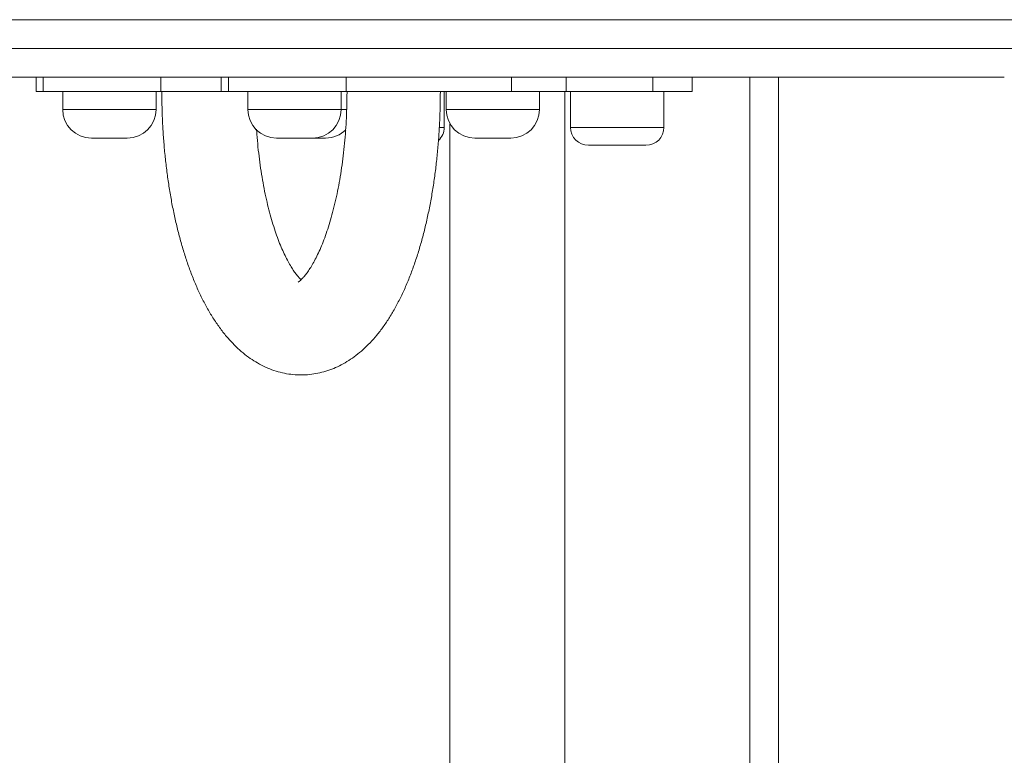
# Model space of a CAD drawing. Units: millimetres. Extents: x 168 to 383, y 40 to 362.
# Drawn here: x 267 to 280, y 148 to 158 of the extents above; entities that cross this region are included whole.
import ezdxf

# ---------------------------------------------------------------- set-up
doc = ezdxf.new("R2010")
doc.units = ezdxf.units.MM

msp = doc.modelspace()

# ---------------------------------------------------------------- linework, layer by layer
at = {"color": 7, "linetype": 'Continuous', "lineweight": 15}
for p, q in [((266.94309, 157.61001), (266.94309, 157.41001)), ((267.04246, 157.41001), (267.04246, 157.61001)), ((268.68151, 157.61001), (268.68151, 157.41001)), ((269.52192, 157.61001), (269.52192, 157.41001)), ((269.62128, 157.41001), (269.62128, 157.61001)), ((271.26034, 157.41001), (271.26034, 157.61001)), ((273.56159, 157.61001), (273.56159, 157.41001)), ((274.32318, 157.41001), (274.32318, 157.61001)), ((275.53256, 157.41001), (275.53256, 157.61001)), ((276.07957, 157.41001), (276.07957, 157.61001)), ((276.88378, 139.11001), (276.88378, 157.61001)), ((267.04246, 157.41001), (266.94309, 157.41001)), ((268.68151, 157.41001), (267.04246, 157.41001)), ((267.31296, 157.41001), (267.31296, 157.16001)), ((268.61296, 157.16001), (268.61296, 157.41001)), ((268.68151, 157.41001), (269.52192, 157.41001)), ((269.52192, 157.41001), (269.62128, 157.41001)), ((269.62128, 157.41001), (271.26034, 157.41001)), ((269.89179, 157.41001), (269.89179, 157.16001)), ((271.19179, 157.16001), (271.19179, 157.41001)), ((273.56159, 157.41001), (271.26034, 157.41001)), ((272.62686, 156.91001), (272.62686, 157.41001)), ((272.65331, 157.41001), (272.65331, 157.16001)), ((273.56159, 157.41001), (274.32318, 157.41001)), ((273.95331, 157.16001), (273.95331, 157.41001)), ((274.30657, 139.31001), (274.30657, 157.41001)), ((274.32318, 157.41001), (275.53256, 157.41001)), ((274.3863, 157.41001), (274.3863, 156.91001)), ((276.07957, 157.41001), (275.53256, 157.41001)), ((275.6863, 156.91001), (275.6863, 157.41001)), ((272.70658, 156.96056), (272.70658, 139.75946)), ((268.21297, 156.76001), (267.71297, 156.76001)), ((270.7918, 156.76001), (270.2918, 156.76001)), ((270.97448, 156.76001), (270.7918, 156.76001)), ((273.5533, 156.76001), (273.0533, 156.76001)), ((275.26125, 156.66001), (274.6363, 156.66001)), ((275.4363, 156.66001), (275.26125, 156.66001))]:
    msp.add_line(p, q, dxfattribs=at)
at = {"color": 8, "linetype": 'Continuous', "lineweight": 15}
for p, q in [((277.28378, 157.61001), (277.28378, 139.11001)), ((267.31296, 157.16001), (268.61296, 157.16001)), ((269.89179, 157.16001), (271.19179, 157.16001)), ((271.19179, 157.16001), (271.27108, 157.16001)), ((272.65331, 157.16001), (273.95331, 157.16001)), ((272.56108, 156.91001), (272.62686, 156.91001)), ((274.3863, 156.91001), (275.40185, 156.91001)), ((275.40185, 156.91001), (275.6863, 156.91001))]:
    msp.add_line(p, q, dxfattribs=at)
at = {"color": 7, "linetype": 'Continuous', "lineweight": 15}
for centre, radius, start, end in [((267.71296, 157.16001), 0.4, 180, 270), ((268.21296, 157.16001), 0.4, 270, 0), ((270.29179, 157.16001), 0.4, 180, 270), ((270.79179, 157.16001), 0.4, 270, 0), ((273.05331, 157.16001), 0.4, 180, 270), ((273.55331, 157.16001), 0.4, 270, 0), ((272.37686, 156.91001), 0.25, 313.079199, 0), ((274.6363, 156.91001), 0.25, 180, 270), ((275.4363, 156.91001), 0.25, 270, 0), ((270.97448, 157.16001), 0.4, 270, 314.863647)]:
    msp.add_arc(centre, radius, start, end, dxfattribs=at)
at = {"color": 8, "linetype": 'Continuous', "lineweight": 15}
for points, knots in [([(308.22463, 158.41001), (308.22488, 158.41001), (308.22896, 158.41001), (308.21269, 158.41001), (308.17271, 158.41001), (308.11588, 158.41001), (308.05801, 158.41001), (307.98454, 158.41001), (307.8944, 158.41001), (307.78704, 158.41001), (307.66134, 158.41001), (307.51755, 158.41001), (307.33498, 158.41001), (307.11304, 158.41001), (306.85345, 158.41001), (306.58928, 158.41001), (306.32668, 158.41001), (306.07075, 158.41001), (305.81046, 158.41001), (305.55965, 158.41001), (305.3255, 158.41001), (305.11682, 158.41001), (304.90684, 158.41001), (304.69631, 158.41001), (304.47024, 158.41001), (304.25234, 158.41001), (304.03143, 158.41001), (303.80855, 158.41001), (303.57129, 158.41001), (303.32604, 158.41001), (303.09474, 158.41001), (302.8642, 158.41001), (302.62854, 158.41001), (302.37051, 158.41001), (302.05662, 158.41001), (301.73028, 158.41001), (301.39418, 158.41001), (301.05697, 158.41001), (300.7417, 158.41001), (300.47148, 158.41001), (300.25338, 158.41001), (300.04889, 158.41001), (299.848, 158.41001), (299.62138, 158.41001), (299.35232, 158.41001), (299.03987, 158.41001), (298.70667, 158.41001), (298.31761, 158.41001), (297.86954, 158.41001), (297.36257, 158.41001), (296.7739, 158.41001), (296.10313, 158.41001), (295.35101, 158.41001), (294.58785, 158.41001), (293.81591, 158.41001), (293.03561, 158.41001), (292.26691, 158.41001), (291.51136, 158.41001), (290.76935, 158.41001), (290.02543, 158.41001), (289.32379, 158.41001), (288.66477, 158.41001), (288.04941, 158.41001), (287.43602, 158.41001), (286.82787, 158.41001), (286.24017, 158.41001), (285.67513, 158.41001), (285.13026, 158.41001), (284.59275, 158.41001), (284.06076, 158.41001), (283.48656, 158.41001), (282.8652, 158.41001), (282.19814, 158.41001), (281.53673, 158.41001), (280.9161, 158.41001), (280.34029, 158.41001), (279.86927, 158.41001), (279.47179, 158.41001), (279.14292, 158.41001), (278.84184, 158.41001), (278.57016, 158.41001), (278.31299, 158.41001), (278.04705, 158.41001), (277.76538, 158.41001), (277.4614, 158.41001), (277.14251, 158.41001), (276.80763, 158.41001), (276.41609, 158.41001), (275.96996, 158.41001), (275.46991, 158.41001), (275.0031, 158.41001), (274.57317, 158.41001), (274.18048, 158.41001), (273.78614, 158.41001), (273.41734, 158.41001), (273.07581, 158.41001), (272.76441, 158.41001), (272.45921, 158.41001), (272.1629, 158.41001), (271.84598, 158.41001), (271.50854, 158.41001), (271.14095, 158.41001), (270.76924, 158.41001), (270.39783, 158.41001), (270.024, 158.41001), (269.68701, 158.41001), (269.38052, 158.41001), (269.1109, 158.41001), (268.87296, 158.41001), (268.66736, 158.41001), (268.49279, 158.41001), (268.3193, 158.41001), (268.15399, 158.41001), (268.00755, 158.41001), (267.87931, 158.41001), (267.75929, 158.41001), (267.65669, 158.41001), (267.54494, 158.41001), (267.41709, 158.41001), (267.24174, 158.41001), (267.05383, 158.41001), (266.8307, 158.41001), (266.57653, 158.41001), (266.2922, 158.41001), (266.00751, 158.41001), (265.75193, 158.41001), (265.53056, 158.41001), (265.33949, 158.41001), (265.16016, 158.41001), (265.01077, 158.41001), (264.87925, 158.41001), (264.77287, 158.41001), (264.67317, 158.41001), (264.58583, 158.41001), (264.49437, 158.41001), (264.36873, 158.41001), (264.22288, 158.41001), (264.05252, 158.41001), (263.86762, 158.41001), (263.65999, 158.41001), (263.46106, 158.41001), (263.29192, 158.41001), (263.15007, 158.41001), (263.01357, 158.41001), (262.87665, 158.41001), (262.74246, 158.41001), (262.61194, 158.41001), (262.4923, 158.41001), (262.37548, 158.41001), (262.26757, 158.41001), (262.17286, 158.41001), (262.10382, 158.41001), (262.04513, 158.41001), (261.98887, 158.41001), (261.92607, 158.41001), (261.85813, 158.41001), (261.75843, 158.41001), (261.62901, 158.41001), (261.46479, 158.41001), (261.27314, 158.41001), (261.03713, 158.41001), (260.79061, 158.41001), (260.53451, 158.41001), (260.29415, 158.41001), (260.04659, 158.41001), (259.7977, 158.41001), (259.55159, 158.41001), (259.32576, 158.41001), (259.11736, 158.41001), (258.91767, 158.41001), (258.72881, 158.41001), (258.56286, 158.41001), (258.44809, 158.41001), (258.37633, 158.41001), (258.34083, 158.41001), (258.32406, 158.41001), (258.32824, 158.41001), (258.32856, 158.41001)], [0, 0, 0, 0, 0.00039976, 0.00652069, 0.0126384, 0.0159523, 0.01926566, 0.02264687, 0.02602744, 0.02939215, 0.03275645, 0.03622752, 0.03970014, 0.04482681, 0.04995948, 0.0550927, 0.06022149, 0.06535023, 0.07047338, 0.07653619, 0.08262286, 0.08872419, 0.09480708, 0.10324668, 0.11168832, 0.12012538, 0.1263323, 0.13254417, 0.13873506, 0.14357282, 0.14841791, 0.15325758, 0.15808791, 0.16466539, 0.17124668, 0.1778492, 0.18446931, 0.19109158, 0.19769631, 0.20288989, 0.20809798, 0.21333958, 0.218592, 0.22382289, 0.23032458, 0.23684674, 0.24337469, 0.24988445, 0.25855429, 0.26723773, 0.27591544, 0.28799675, 0.30008853, 0.31217756, 0.3244264, 0.33667852, 0.34892847, 0.36045745, 0.37199049, 0.38351999, 0.39504408, 0.40454177, 0.41406414, 0.42358429, 0.43308589, 0.44256613, 0.45148139, 0.46040375, 0.46933837, 0.47827824, 0.48720838, 0.49847609, 0.50974606, 0.52101074, 0.53227091, 0.54194753, 0.55162142, 0.55819924, 0.56478155, 0.57135661, 0.57726603, 0.58317722, 0.58909556, 0.5950061, 0.60055349, 0.60610493, 0.61182249, 0.61754185, 0.62546047, 0.63338991, 0.64131577, 0.64742404, 0.65353958, 0.65964463, 0.66573873, 0.67061567, 0.67552096, 0.68044432, 0.68536485, 0.69025436, 0.69681931, 0.70338906, 0.70994993, 0.7165026, 0.72248132, 0.728455, 0.73262043, 0.73679584, 0.74097231, 0.74366043, 0.74634706, 0.7491212, 0.75188932, 0.75447912, 0.75707696, 0.75975459, 0.76243032, 0.76368835, 0.76644789, 0.76931544, 0.77227499, 0.77528393, 0.77966331, 0.78404696, 0.78854427, 0.79303768, 0.79628615, 0.79953333, 0.80291976, 0.80631329, 0.80850543, 0.81073018, 0.81200524, 0.81332509, 0.81478062, 0.81623877, 0.8191969, 0.82168142, 0.82419966, 0.82774025, 0.83137676, 0.83386409, 0.83635201, 0.83890459, 0.8414575, 0.84439832, 0.84733939, 0.85036153, 0.85338375, 0.85715996, 0.86093597, 0.8648332, 0.86873504, 0.87279349, 0.8748546, 0.87691381, 0.87986795, 0.88284038, 0.88581259, 0.89035161, 0.89488925, 0.90108643, 0.90728399, 0.91354876, 0.91981384, 0.92793673, 0.93606861, 0.94420496, 0.952334, 0.96067304, 0.96901965, 0.97735519, 0.98567902, 0.99028981, 0.99489958, 0.99960395, 1, 1, 1, 1]), ([(258.32919, 158.01001), (258.32868, 158.01001), (258.32414, 158.01001), (258.34567, 158.01001), (258.39377, 158.01001), (258.47369, 158.01001), (258.57323, 158.01001), (258.6815, 158.01001), (258.82504, 158.01001), (259.00459, 158.01001), (259.23857, 158.01001), (259.49591, 158.01001), (259.75345, 158.01001), (260.00499, 158.01001), (260.2431, 158.01001), (260.50137, 158.01001), (260.78307, 158.01001), (261.08714, 158.01001), (261.38294, 158.01001), (261.61749, 158.01001), (261.76577, 158.01001), (261.86212, 158.01001), (261.93477, 158.01001), (262.00866, 158.01001), (262.07202, 158.01001), (262.1508, 158.01001), (262.252, 158.01001), (262.35728, 158.01001), (262.45292, 158.01001), (262.56065, 158.01001), (262.6792, 158.01001), (262.80695, 158.01001), (262.94427, 158.01001), (263.09211, 158.01001), (263.27789, 158.01001), (263.46399, 158.01001), (263.64644, 158.01001), (263.78588, 158.01001), (263.92445, 158.01001), (264.06235, 158.01001), (264.20058, 158.01001), (264.33508, 158.01001), (264.4667, 158.01001), (264.58021, 158.01001), (264.6779, 158.01001), (264.77142, 158.01001), (264.87153, 158.01001), (264.9849, 158.01001), (265.10462, 158.01001), (265.23993, 158.01001), (265.3863, 158.01001), (265.55647, 158.01001), (265.75111, 158.01001), (265.97082, 158.01001), (266.19642, 158.01001), (266.46647, 158.01001), (266.72139, 158.01001), (266.95968, 158.01001), (267.14431, 158.01001), (267.33214, 158.01001), (267.48454, 158.01001), (267.59473, 158.01001), (267.69841, 158.01001), (267.79998, 158.01001), (267.90924, 158.01001), (268.01449, 158.01001), (268.14629, 158.01001), (268.30325, 158.01001), (268.46678, 158.01001), (268.68881, 158.01001), (268.9903, 158.01001), (269.30359, 158.01001), (269.5688, 158.01001), (269.82888, 158.01001), (270.14495, 158.01001), (270.50893, 158.01001), (270.92467, 158.01001), (271.38858, 158.01001), (271.83537, 158.01001), (272.21604, 158.01001), (272.53181, 158.01001), (272.86591, 158.01001), (273.19404, 158.01001), (273.50657, 158.01001), (273.80131, 158.01001), (274.14706, 158.01001), (274.54283, 158.01001), (275.02024, 158.01001), (275.52746, 158.01001), (276.00358, 158.01001), (276.41597, 158.01001), (276.76582, 158.01001), (277.09686, 158.01001), (277.40657, 158.01001), (277.69502, 158.01001), (277.96315, 158.01001), (278.22641, 158.01001), (278.49339, 158.01001), (278.77567, 158.01001), (279.06637, 158.01001), (279.41311, 158.01001), (279.82437, 158.01001), (280.29504, 158.01001), (280.86893, 158.01001), (281.54701, 158.01001), (282.32805, 158.01001), (283.11722, 158.01001), (283.82244, 158.01001), (284.44427, 158.01001), (284.98858, 158.01001), (285.54014, 158.01001), (286.09938, 158.01001), (286.66624, 158.01001), (287.26015, 158.01001), (287.87953, 158.01001), (288.52168, 158.01001), (289.16566, 158.01001), (289.80982, 158.01001), (290.45261, 158.01001), (291.21232, 158.01001), (292.08856, 158.01001), (293.07935, 158.01001), (294.06415, 158.01001), (294.89687, 158.01001), (295.58014, 158.01001), (296.117, 158.01001), (296.65082, 158.01001), (297.17928, 158.01001), (297.69828, 158.01001), (298.15246, 158.01001), (298.54248, 158.01001), (298.87221, 158.01001), (299.18406, 158.01001), (299.46066, 158.01001), (299.69767, 158.01001), (299.90505, 158.01001), (300.10902, 158.01001), (300.32052, 158.01001), (300.51859, 158.01001), (300.70116, 158.01001), (300.86229, 158.01001), (301.03888, 158.01001), (301.25841, 158.01001), (301.46738, 158.01001), (301.65651, 158.01001), (301.80824, 158.01001), (301.95857, 158.01001), (302.09916, 158.01001), (302.24553, 158.01001), (302.39609, 158.01001), (302.56877, 158.01001), (302.76128, 158.01001), (303.02087, 158.01001), (303.31302, 158.01001), (303.60164, 158.01001), (303.82004, 158.01001), (304.01363, 158.01001), (304.19924, 158.01001), (304.37668, 158.01001), (304.55121, 158.01001), (304.72242, 158.01001), (304.89863, 158.01001), (305.08879, 158.01001), (305.29247, 158.01001), (305.51798, 158.01001), (305.76059, 158.01001), (306.02826, 158.01001), (306.31727, 158.01001), (306.61799, 158.01001), (306.89158, 158.01001), (307.13213, 158.01001), (307.33869, 158.01001), (307.53362, 158.01001), (307.6959, 158.01001), (307.82316, 158.01001), (307.92306, 158.01001), (308.0073, 158.01001), (308.07983, 158.01001), (308.13815, 158.01001), (308.18216, 158.01001), (308.20959, 158.01001), (308.22528, 158.01001), (308.22226, 158.01001), (308.22101, 158.01001)], [0, 0, 0, 0, 0.00063563, 0.00567857, 0.01137308, 0.01706979, 0.02284946, 0.02863021, 0.03336788, 0.04286487, 0.05236113, 0.06191462, 0.07146658, 0.07820051, 0.08493767, 0.09166991, 0.09857854, 0.10549393, 0.11240436, 0.11754027, 0.12015052, 0.12275631, 0.1252719, 0.12779164, 0.13296854, 0.13786645, 0.14281009, 0.14557791, 0.14834574, 0.15117744, 0.1540091, 0.15676745, 0.15952552, 0.16235872, 0.16519147, 0.16953647, 0.17177484, 0.17401227, 0.17611084, 0.17820885, 0.18038519, 0.18256455, 0.18455484, 0.18656336, 0.18780679, 0.18908938, 0.19109166, 0.19314304, 0.19574329, 0.19834047, 0.20098373, 0.20362746, 0.20710886, 0.21059203, 0.21416584, 0.21774082, 0.22320674, 0.22598901, 0.22876876, 0.23180142, 0.23493866, 0.23651742, 0.23809796, 0.24130694, 0.24323357, 0.24516661, 0.24772529, 0.2503667, 0.2529315, 0.25549937, 0.26074046, 0.26690318, 0.27000867, 0.27311418, 0.27918049, 0.28526763, 0.29135082, 0.30071349, 0.31007588, 0.31524864, 0.32041623, 0.32579854, 0.33118497, 0.33573021, 0.34028135, 0.34483085, 0.35177455, 0.35871957, 0.36717738, 0.37563288, 0.38137739, 0.38712543, 0.39286624, 0.39810296, 0.40333671, 0.40876048, 0.41419022, 0.42052129, 0.42685693, 0.4331822, 0.43949905, 0.4481461, 0.45680453, 0.46545846, 0.47874704, 0.49204253, 0.50534628, 0.51864635, 0.527677, 0.53673448, 0.54579178, 0.55483113, 0.56384715, 0.57285016, 0.58276017, 0.59268258, 0.60262382, 0.61257884, 0.62253335, 0.63246494, 0.64792329, 0.66339101, 0.678854, 0.69430578, 0.70294596, 0.71158749, 0.72022539, 0.72901156, 0.73780299, 0.74658174, 0.75284885, 0.75913112, 0.76540812, 0.77166837, 0.77694944, 0.78224259, 0.78753996, 0.79282445, 0.79809825, 0.80118954, 0.80427925, 0.80747833, 0.81068148, 0.81557329, 0.81802774, 0.82048003, 0.82369698, 0.8269395, 0.83017702, 0.83527288, 0.84036159, 0.84457099, 0.84878424, 0.85727863, 0.86256033, 0.86783942, 0.87326689, 0.87869673, 0.8850579, 0.89142239, 0.89778721, 0.90415066, 0.91051429, 0.91686847, 0.92250344, 0.92815132, 0.93379071, 0.93964819, 0.94550982, 0.95137173, 0.95560772, 0.95984228, 0.96414611, 0.96844598, 0.97171054, 0.97497566, 0.97833798, 0.98170104, 0.98555479, 0.98940945, 0.99333103, 0.99725318, 1, 1, 1, 1])]:
    msp.add_open_spline(points, degree=3, knots=knots, dxfattribs=at)
at = {"color": 7, "linetype": 'Continuous', "lineweight": 15}
for points, knots in [([(278.79083, 157.61001), (278.69381, 157.61001), (278.5079, 157.61001), (278.22825, 157.61001), (277.93093, 157.61001), (277.61556, 157.61001), (277.25621, 157.61001), (276.85463, 157.61001), (276.41479, 157.61001), (275.96522, 157.61001), (275.50985, 157.61001), (275.04902, 157.61001), (274.58476, 157.61001), (274.1165, 157.61001), (273.64629, 157.61001), (273.20591, 157.61001), (272.79924, 157.61001), (272.43033, 157.61001), (272.07227, 157.61001), (271.72798, 157.61001), (271.3949, 157.61001), (271.06348, 157.61001), (270.73003, 157.61001), (270.39026, 157.61001), (270.03991, 157.61001), (269.72062, 157.61001), (269.43687, 157.61001), (269.19558, 157.61001), (268.94797, 157.61001), (268.69478, 157.61001), (268.43753, 157.61001), (268.19153, 157.61001), (267.96401, 157.61001), (267.78499, 157.61001), (267.64738, 157.61001), (267.5348, 157.61001), (267.42498, 157.61001), (267.31104, 157.61001), (267.18622, 157.61001), (267.04167, 157.61001), (266.8679, 157.61001), (266.66853, 157.61001), (266.44831, 157.61001), (266.20736, 157.61001), (265.94919, 157.61001), (265.72175, 157.61001), (265.53182, 157.61001), (265.3755, 157.61001), (265.22826, 157.61001), (265.07898, 157.61001), (264.92496, 157.61001), (264.76851, 157.61001), (264.60974, 157.61001), (264.44185, 157.61001), (264.27967, 157.61001), (264.12889, 157.61001), (263.98759, 157.61001), (263.8207, 157.61001), (263.63509, 157.61001), (263.44386, 157.61001), (263.27024, 157.61001), (263.11454, 157.61001), (262.94748, 157.61001), (262.78113, 157.61001), (262.63317, 157.61001), (262.53114, 157.61001), (262.46342, 157.61001), (262.40013, 157.61001), (262.32097, 157.61001), (262.21044, 157.61001), (262.05622, 157.61001), (261.87628, 157.61001), (261.62288, 157.61001), (261.31872, 157.61001), (260.98479, 157.61001), (260.67486, 157.61001), (260.39049, 157.61001), (260.11575, 157.61001), (259.85391, 157.61001), (259.60352, 157.61001), (259.37572, 157.61001), (259.18626, 157.61001), (259.0264, 157.61001), (258.90195, 157.61001), (258.80133, 157.61001), (258.74654, 157.61001), (258.72469, 157.61001), (258.72868, 157.61001), (258.72916, 157.61001)], [0, 0, 0, 0, 0.0153899, 0.02948881, 0.0436408, 0.05778149, 0.07186554, 0.08910725, 0.10639151, 0.12371902, 0.14105603, 0.15834231, 0.17582883, 0.19334649, 0.21081816, 0.22824205, 0.24234147, 0.256517, 0.27072086, 0.28485836, 0.29905696, 0.31333396, 0.32760302, 0.341792, 0.35588418, 0.36995948, 0.37893168, 0.38792833, 0.39692584, 0.40654483, 0.41616287, 0.42573414, 0.43453768, 0.44333154, 0.44897948, 0.45463306, 0.46070937, 0.46674721, 0.47131544, 0.47590504, 0.48327348, 0.49068478, 0.4980951, 0.50791737, 0.51774772, 0.52752949, 0.53457608, 0.54165952, 0.54874327, 0.55570217, 0.5626366, 0.56826933, 0.57390533, 0.58039826, 0.5869089, 0.5921937, 0.59747599, 0.6027127, 0.61070573, 0.61872188, 0.62604509, 0.6333939, 0.64072268, 0.65193735, 0.6631535, 0.67344802, 0.68376757, 0.69342075, 0.70307164, 0.71265726, 0.72237746, 0.73216189, 0.74194795, 0.76063889, 0.77938613, 0.79816176, 0.81692698, 0.83563344, 0.85791455, 0.88021843, 0.90253763, 0.92483943, 0.94058583, 0.95636018, 0.97209443, 0.98778633, 0.99852162, 1, 1, 1, 1]), ([(278.78169, 157.61001), (278.79014, 157.61001), (278.86635, 157.61001), (279.00639, 157.61001), (279.2056, 157.61001), (279.39923, 157.61001), (279.5954, 157.61001), (279.80142, 157.61001), (280.0266, 157.61001), (280.23473, 157.61001), (280.37123, 157.61001), (280.42323, 157.61001)], [0, 0, 0, 0, 0.01739702, 0.15686111, 0.28780793, 0.41017955, 0.52582182, 0.64835633, 0.77564418, 0.91452911, 1, 1, 1, 1]), ([(268.69372, 157.41001), (268.69386, 157.37301), (268.69426, 157.26609), (268.69861, 157.08942), (268.70838, 156.88076), (268.72301, 156.67353), (268.74247, 156.46826), (268.7667, 156.26546), (268.79574, 156.06563), (268.8296, 155.86926), (268.86824, 155.67679), (268.91173, 155.48865), (268.9601, 155.30524), (269.01346, 155.12695), (269.07192, 154.95412), (269.13568, 154.78711), (269.20499, 154.62627), (269.28015, 154.47203), (269.36151, 154.32494), (269.44932, 154.18586), (269.54358, 154.05602), (269.64392, 153.93694), (269.74585, 153.83381), (269.8477, 153.74634), (269.94788, 153.67347), (270.05379, 153.60933), (270.16555, 153.55498), (270.28293, 153.51176), (270.40097, 153.48143), (270.51899, 153.46365), (270.63641, 153.45805), (270.75257, 153.46427), (270.86689, 153.48192), (270.97886, 153.51063), (271.08821, 153.55007), (271.19482, 153.60005), (271.29871, 153.66058), (271.4, 153.73184), (271.49878, 153.81421), (271.59509, 153.90817), (271.68875, 154.01411), (271.77934, 154.13212), (271.86626, 154.26179), (271.94877, 154.40224), (272.02632, 154.55215), (272.09853, 154.71024), (272.16528, 154.8754), (272.22662, 155.04688), (272.28272, 155.2241), (272.33368, 155.40658), (272.37961, 155.59388), (272.42058, 155.78559), (272.45665, 155.98125), (272.48785, 156.18043), (272.5142, 156.38266), (272.53572, 156.58745), (272.55239, 156.79429), (272.56416, 157.00267), (272.57128, 157.2081), (272.57213, 157.34404), (272.57254, 157.41001)], [0, 0, 0, 0, 0.00944125, 0.02728152, 0.04513082, 0.06299657, 0.08088769, 0.09881404, 0.11678678, 0.1348172, 0.1529183, 0.17110453, 0.18939226, 0.20779934, 0.22634464, 0.24504788, 0.26392603, 0.28298859, 0.30222804, 0.32160258, 0.34098255, 0.36015539, 0.37887967, 0.39499327, 0.41045864, 0.42534227, 0.44132317, 0.45672101, 0.47162443, 0.48615893, 0.50044305, 0.51458834, 0.52868544, 0.54282635, 0.55712205, 0.57168504, 0.58663073, 0.60207505, 0.61812185, 0.63484964, 0.65228379, 0.67037311, 0.68898274, 0.70792136, 0.72699678, 0.74602806, 0.76494102, 0.78370636, 0.80232106, 0.82079435, 0.8391411, 0.85737789, 0.87552099, 0.8935855, 0.91158528, 0.92953264, 0.94743889, 0.96531486, 0.98316959, 1, 1, 1, 1]), ([(271.27254, 157.41001), (271.27243, 157.3783), (271.2721, 157.28597), (271.2683, 157.13329), (271.25979, 156.95299), (271.24708, 156.77477), (271.23031, 156.59948), (271.2096, 156.42796), (271.18509, 156.26103), (271.15703, 156.09949), (271.12561, 155.94415), (271.0911, 155.79578), (271.05386, 155.65514), (271.01425, 155.52295), (270.97274, 155.39989), (270.92979, 155.2866), (270.88601, 155.18366), (270.84205, 155.09154), (270.79869, 155.01063), (270.7567, 154.94119), (270.71706, 154.88328), (270.68074, 154.83678), (270.64888, 154.80134), (270.62245, 154.77625), (270.60301, 154.76074), (270.59123, 154.75333), (270.59053, 154.75304), (270.59021, 154.75291)], [0, 0, 0, 0, 0.02293928, 0.0667853, 0.11061029, 0.15438093, 0.19807259, 0.24165599, 0.28510252, 0.32837851, 0.37144973, 0.4142781, 0.45682165, 0.49903473, 0.54086929, 0.58227309, 0.62319517, 0.66358465, 0.70339787, 0.74260569, 0.78120181, 0.81921676, 0.8567387, 0.89394003, 0.93111025, 0.96854283, 1, 1, 1, 1]), ([(270.63295, 154.78684), (270.63242, 154.7873), (270.62443, 154.79428), (270.60318, 154.81671), (270.57029, 154.85553), (270.53314, 154.90593), (270.49347, 154.96688), (270.45191, 155.03886), (270.40926, 155.12178), (270.36621, 155.21547), (270.32347, 155.31966), (270.2816, 155.43391), (270.24113, 155.55773), (270.20262, 155.69054), (270.16639, 155.83168), (270.13294, 155.98047), (270.10248, 156.13616), (270.07539, 156.298), (270.05177, 156.46516), (270.03219, 156.63699), (270.01892, 156.77663), (270.01368, 156.85949), (270.01219, 156.88298)], [0, 0, 0, 0, 0.00348385, 0.05271893, 0.10203301, 0.15175897, 0.20214888, 0.25332422, 0.30533163, 0.35816505, 0.41178338, 0.4661303, 0.52113958, 0.57673726, 0.63285582, 0.68942697, 0.74638851, 0.80368191, 0.86125503, 0.91905896, 0.97704882, 1, 1, 1, 1])]:
    msp.add_open_spline(points, degree=3, knots=knots, dxfattribs=at)

doc.saveas('drawing.dxf')
